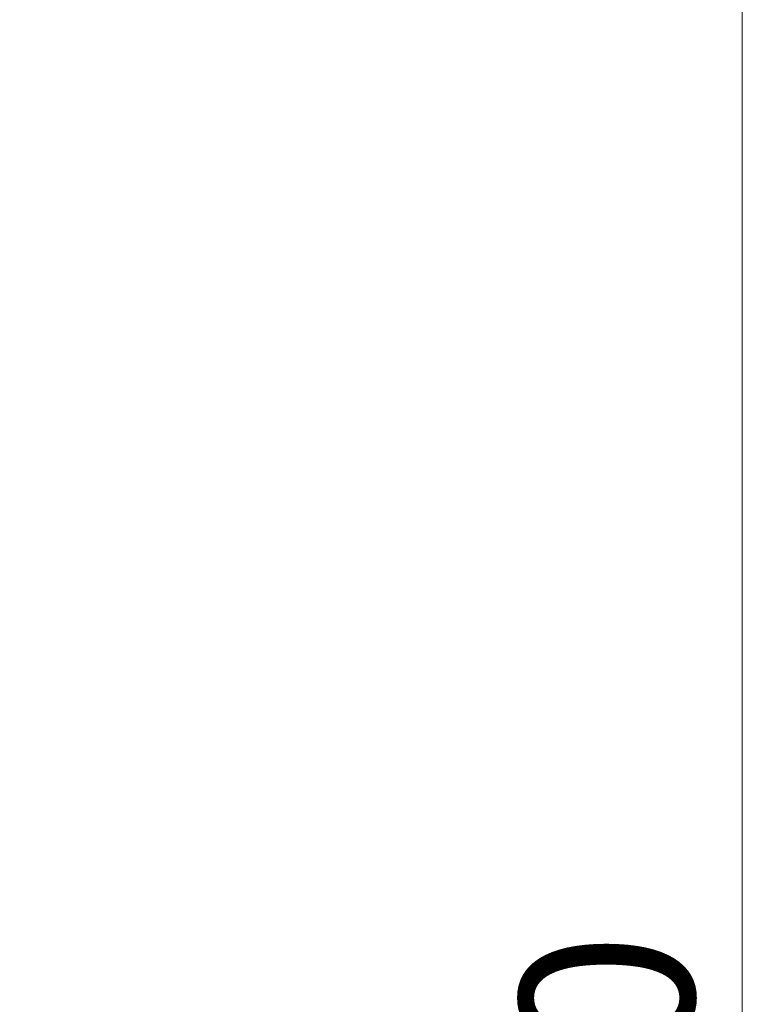
# Model space of a CAD drawing. Units: inches. Extents: x 1201 to 3261, y -2799 to -939.
# Drawn here: x 3133 to 3261, y -2082 to -1912 of the extents above; entities that cross this region are included whole.
import ezdxf

# ---------------------------------------------------------------- set-up
doc = ezdxf.new("R2010")
doc.units = ezdxf.units.IN
doc.header["$MEASUREMENT"] = 0
doc.layers.add('Net thay', color=7, linetype='Continuous')
doc.styles.get("Standard").update_dxf_attribs({"font": 'arial_0.ttf', "height": 30})
doc.dimstyles.new('ti le 11', dxfattribs={"dimtxt": 25, "dimasz": 20, "dimexe": 0.5, "dimexo": 0.5, "dimgap": 4, "dimtad": 1, "dimdec": 0, "dimzin": 0, "dimdsep": 46, "dimtxsty": 'Standard', "dimcen": 0, "dimclrd": 4, "dimclre": 4, "dimclrt": 4, "dimadec": 0, "dimazin": 0, "dimtfac": 1, "dimtdec": 0, "dimtofl": 0, "dimtmove": 0, "dimatfit": 3, "dimfxl": 0, "dimtolj": 1, "dimtzin": 0, "dimlwd": 9, "dimlwe": 9, "dimarcsym": 0})

# ---------------------------------------------------------------- blocks, each defined once
blk = doc.blocks.new('*D69')
at = {"layer": 'Defpoints', "color": 0, "transparency": 16777216}
for p in [(2913.94, -1788.56), (2913.94, -2418.36), (3257.93, -2418.36)]:
    blk.add_point(p, dxfattribs=at)
at = {"layer": 'Net thay', "color": 7, "lineweight": 9, "transparency": 16777216}
for p, q in [((2914.44, -1788.56), (3258.43, -1788.56)), ((2914.44, -2418.36), (3258.43, -2418.36))]:
    blk.add_line(p, q, dxfattribs=at)
at = {"layer": 'Net thay', "color": 0, "lineweight": 9, "transparency": 16777216}
blk.add_line((3257.93, -1808.56), (3257.93, -2398.36), dxfattribs=at)
at = {"layer": 'Net thay', "color": 0, "transparency": 16777216}
for points in [[(3254.6, -1808.56), (3261.26, -1808.56), (3257.93, -1788.56)], [(3254.6, -2398.36), (3261.26, -2398.36), (3257.93, -2418.36)]]:
    blk.add_solid(points, dxfattribs=at)
at = {"layer": 'Net thay', "color": 0, "lineweight": 9, "transparency": 16777216, "insert": (3234.6, -2103.46), "char_height": 30, "attachment_point": 5, "rotation": 90}
blk.add_mtext('\\A1;630', dxfattribs=at)

msp = doc.modelspace()

# ---------------------------------------------------------------- dimensions: what is measured, and where the dimension line sits
at = {"layer": 'Net thay', "color": 7, "lineweight": 9}
dim = msp.add_linear_dim(base=(3257.929, -2418.364), p1=(2913.941, -1788.557), p2=(2913.941, -2418.364), angle=90, dimstyle='ti le 11', override={"dimtxt": 30, "dimgap": 8, "dimclrd": 0, "dimclre": 7, "dimclrt": 0}, dxfattribs=at)
dim.commit()
dim.dimension.update_dxf_attribs({"geometry": '*D69', "text_midpoint": (3234.602, -2103.46)})

doc.saveas('drawing.dxf')
